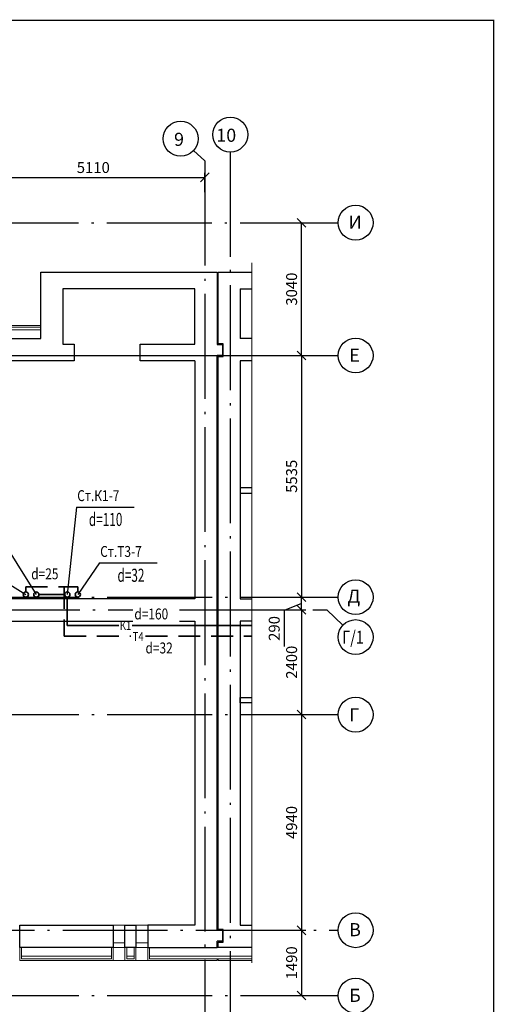
# Model space of a CAD drawing. Units: millimetres. Extents: x 6659160 to 9038762, y -92149 to 249158.
# Drawn here: x 6695661 to 6706526, y 76490 to 99040 of the extents above; entities that cross this region are included whole.
import ezdxf
from ezdxf.enums import TextEntityAlignment as Align

# ---------------------------------------------------------------- set-up
doc = ezdxf.new("R2010")
doc.units = ezdxf.units.MM
doc.linetypes.add('ACAD_ISO04W100', pattern=[30.5, 24, -3, 0.5, -3])
doc.linetypes.add('ШТРИХОВАЯ', pattern=[0.75, 0.5, -0.25])
for name, color, linetype, lineweight in [('ВК_Текст_1', 4, 'Continuous', 25), ('К1', 2, 'Continuous', 35), ('КОМПОЗИТ', 102, 'Continuous', 13), ('Надпись В1 Т3', 4, 'Continuous', 25), ('Надпись К1 К2', 4, 'Continuous', 25), ('ОКНА', 10, 'Continuous', 9), ('Т3', 1, 'Continuous', 35), ('Штриховка', 7, 'Continuous', 9)]:
    doc.layers.add(name, color=color, linetype=linetype, lineweight=lineweight)
for name, color, linetype in [('ОСИ', 31, 'Continuous'), ('РАЗМЕРЫ', 5, 'Continuous'), ('СТЕНЫ', 7, 'Continuous')]:
    doc.layers.add(name, color=color, linetype=linetype)
doc.styles.add('STYLE1', font='romans.shx', dxfattribs={"width": 0.9})
doc.styles.add('STYLE2', font='romans.shx', dxfattribs={"width": 0.8})
doc.styles.add('WYN', font='monarch.shx', dxfattribs={"width": 0.66})
doc.dimstyles.new('M100', dxfattribs={"dimscale": 0, "dimtxt": 200, "dimasz": 180, "dimexe": 100, "dimexo": 150, "dimgap": 0.09, "dimtad": 1, "dimdec": 0, "dimrnd": 1, "dimzin": 0, "dimdsep": 46, "dimtxsty": 'Standard', "dimblk1": 'OBLIQUE', "dimblk2": 'OBLIQUE', "dimsah": 1, "dimcen": 0.09, "dimadec": 0, "dimazin": 0, "dimtfac": 1, "dimtdec": 0, "dimtmove": 0, "dimatfit": 3, "dimldrblk": 'OBLIQUE', "dimfxl": 1, "dimtvp": 1, "dimtolj": 1, "dimtzin": 0, "dimarcsym": 0})

# ---------------------------------------------------------------- blocks, each defined once
blk = doc.blocks.new('_OBLIQUE')
at = {"color": 0, "linetype": 'ByBlock'}
blk.add_line((-0.5, -0.5), (0.5, 0.5), dxfattribs=at)
blk = doc.blocks.new('*D162')
at = {"layer": 'Defpoints', "color": 0, "linetype": 'ByBlock', "transparency": 16777216}
for p in [(6699901, 95429), (6694791, 95003), (6699901, 95069)]:
    blk.add_point(p, dxfattribs=at)
at = {"layer": 'РАЗМЕРЫ', "color": 0, "linetype": 'ByBlock', "lineweight": -2, "transparency": 16777216}
for p, q in [((6694791, 95023), (6694791, 95529)), ((6694791, 95429), (6699901, 95429)), ((6699901, 95089), (6699901, 95529))]:
    blk.add_line(p, q, dxfattribs=at)
at = {"layer": 'РАЗМЕРЫ', "color": 0, "linetype": 'ByBlock', "lineweight": -2, "transparency": 16777216, "xscale": 200, "yscale": 200, "zscale": 200, "rotation": 180}
blk.add_blockref('_OBLIQUE', (6694791, 95429), dxfattribs=at)
at = {"layer": 'РАЗМЕРЫ', "color": 0, "linetype": 'ByBlock', "lineweight": -2, "transparency": 16777216, "xscale": 200, "yscale": 200, "zscale": 200}
blk.add_blockref('_OBLIQUE', (6699901, 95429), dxfattribs=at)
at = {"layer": 'РАЗМЕРЫ', "color": 0, "linetype": 'ByBlock', "transparency": 16777216, "insert": (6697346, 95654), "char_height": 250, "attachment_point": 5}
blk.add_mtext('\\A1;5110', dxfattribs=at)
blk = doc.blocks.new('*D179')
at = {"layer": 'Defpoints', "color": 0, "linetype": 'ByBlock', "transparency": 16777216}
for p in [(6701588, 91349), (6701657, 85814), (6702111, 85814)]:
    blk.add_point(p, dxfattribs=at)
at = {"layer": 'РАЗМЕРЫ', "color": 0, "linetype": 'ByBlock', "lineweight": -2, "transparency": 16777216}
for p, q in [((6701608, 91349), (6702211, 91349)), ((6702111, 91349), (6702111, 85814)), ((6701677, 85814), (6702211, 85814))]:
    blk.add_line(p, q, dxfattribs=at)
at = {"layer": 'РАЗМЕРЫ', "color": 0, "linetype": 'ByBlock', "lineweight": -2, "transparency": 16777216, "xscale": 200, "yscale": 200, "zscale": 200}
for p, rotation in [((6702111, 91349), 90), ((6702111, 85814), 270)]:
    blk.add_blockref('_OBLIQUE', p, dxfattribs=dict(at, rotation=rotation))
at = {"layer": 'РАЗМЕРЫ', "color": 0, "linetype": 'ByBlock', "transparency": 16777216, "insert": (6701886, 88582), "char_height": 250, "attachment_point": 5, "rotation": 90}
blk.add_mtext('\\A1;5535', dxfattribs=at)
blk = doc.blocks.new('*D180')
at = {"layer": 'Defpoints', "color": 0, "linetype": 'ByBlock', "transparency": 16777216}
for p in [(6701674, 85524), (6701715, 83124), (6702111, 83124)]:
    blk.add_point(p, dxfattribs=at)
at = {"layer": 'РАЗМЕРЫ', "color": 0, "linetype": 'ByBlock', "lineweight": -2, "transparency": 16777216}
for p, q in [((6701694, 85524), (6702211, 85524)), ((6702111, 85524), (6702111, 83124)), ((6701735, 83124), (6702211, 83124))]:
    blk.add_line(p, q, dxfattribs=at)
at = {"layer": 'РАЗМЕРЫ', "color": 0, "linetype": 'ByBlock', "lineweight": -2, "transparency": 16777216, "xscale": 200, "yscale": 200, "zscale": 200}
for p, rotation in [((6702111, 85524), 90), ((6702111, 83124), 270)]:
    blk.add_blockref('_OBLIQUE', p, dxfattribs=dict(at, rotation=rotation))
at = {"layer": 'РАЗМЕРЫ', "color": 0, "linetype": 'ByBlock', "transparency": 16777216, "insert": (6701886, 84324), "char_height": 250, "attachment_point": 5, "rotation": 90}
blk.add_mtext('\\A1;2400', dxfattribs=at)
blk = doc.blocks.new('*D181')
at = {"layer": 'Defpoints', "color": 0, "linetype": 'ByBlock', "transparency": 16777216}
for p in [(6701681, 83124), (6701671, 78184), (6702111, 78184)]:
    blk.add_point(p, dxfattribs=at)
at = {"layer": 'РАЗМЕРЫ', "color": 0, "linetype": 'ByBlock', "lineweight": -2, "transparency": 16777216}
for p, q in [((6701701, 83124), (6702211, 83124)), ((6702111, 83124), (6702111, 78184)), ((6701691, 78184), (6702211, 78184))]:
    blk.add_line(p, q, dxfattribs=at)
at = {"layer": 'РАЗМЕРЫ', "color": 0, "linetype": 'ByBlock', "lineweight": -2, "transparency": 16777216, "xscale": 200, "yscale": 200, "zscale": 200}
for p, rotation in [((6702111, 83124), 90), ((6702111, 78184), 270)]:
    blk.add_blockref('_OBLIQUE', p, dxfattribs=dict(at, rotation=rotation))
at = {"layer": 'РАЗМЕРЫ', "color": 0, "linetype": 'ByBlock', "transparency": 16777216, "insert": (6701886, 80654), "char_height": 250, "attachment_point": 5, "rotation": 90}
blk.add_mtext('\\A1;4940', dxfattribs=at)
blk = doc.blocks.new('*D182')
at = {"layer": 'Defpoints', "color": 0, "linetype": 'ByBlock', "transparency": 16777216}
for p in [(6701671, 78184), (6701608, 76694), (6702111, 76694)]:
    blk.add_point(p, dxfattribs=at)
at = {"layer": 'РАЗМЕРЫ', "color": 0, "linetype": 'ByBlock', "lineweight": -2, "transparency": 16777216}
for p, q in [((6701691, 78184), (6702211, 78184)), ((6702111, 78184), (6702111, 76694)), ((6701628, 76694), (6702211, 76694))]:
    blk.add_line(p, q, dxfattribs=at)
at = {"layer": 'РАЗМЕРЫ', "color": 0, "linetype": 'ByBlock', "lineweight": -2, "transparency": 16777216, "xscale": 200, "yscale": 200, "zscale": 200}
for p, rotation in [((6702111, 78184), 90), ((6702111, 76694), 270)]:
    blk.add_blockref('_OBLIQUE', p, dxfattribs=dict(at, rotation=rotation))
at = {"layer": 'РАЗМЕРЫ', "color": 0, "linetype": 'ByBlock', "transparency": 16777216, "insert": (6701886, 77439), "char_height": 250, "attachment_point": 5, "rotation": 90}
blk.add_mtext('\\A1;1490', dxfattribs=at)
blk = doc.blocks.new('*D183')
at = {"layer": 'Defpoints', "color": 0, "linetype": 'ByBlock', "transparency": 16777216}
for p in [(6701491, 94389), (6702111, 94389), (6701639, 91349)]:
    blk.add_point(p, dxfattribs=at)
at = {"layer": 'РАЗМЕРЫ', "color": 0, "linetype": 'ByBlock', "lineweight": -2, "transparency": 16777216}
for p, q in [((6701511, 94389), (6702211, 94389)), ((6702111, 91349), (6702111, 94389)), ((6701659, 91349), (6702211, 91349))]:
    blk.add_line(p, q, dxfattribs=at)
at = {"layer": 'РАЗМЕРЫ', "color": 0, "linetype": 'ByBlock', "lineweight": -2, "transparency": 16777216, "xscale": 200, "yscale": 200, "zscale": 200}
for p, rotation in [((6702111, 94389), 90), ((6702111, 91349), 270)]:
    blk.add_blockref('_OBLIQUE', p, dxfattribs=dict(at, rotation=rotation))
at = {"layer": 'РАЗМЕРЫ', "color": 0, "linetype": 'ByBlock', "transparency": 16777216, "insert": (6701886, 92869), "char_height": 250, "attachment_point": 5, "rotation": 90}
blk.add_mtext('\\A1;3040', dxfattribs=at)
blk = doc.blocks.new('*D184')
at = {"layer": 'Defpoints', "color": 0, "linetype": 'ByBlock', "transparency": 16777216}
for p in [(6701832, 85814), (6702111, 85814), (6701832, 85524)]:
    blk.add_point(p, dxfattribs=at)
at = {"layer": 'РАЗМЕРЫ', "color": 0, "linetype": 'ByBlock', "lineweight": -2, "transparency": 16777216}
for p, q in [((6701852, 85814), (6702211, 85814)), ((6702111, 85524), (6702111, 85814)), ((6702111, 85669), (6701713, 85511)), ((6701713, 85511), (6701713, 84686)), ((6701852, 85524), (6702211, 85524))]:
    blk.add_line(p, q, dxfattribs=at)
at = {"layer": 'РАЗМЕРЫ', "color": 0, "linetype": 'ByBlock', "lineweight": -2, "transparency": 16777216, "xscale": 200, "yscale": 200, "zscale": 200}
for p, rotation in [((6702111, 85814), 90), ((6702111, 85524), 270)]:
    blk.add_blockref('_OBLIQUE', p, dxfattribs=dict(at, rotation=rotation))
at = {"layer": 'РАЗМЕРЫ', "color": 0, "linetype": 'ByBlock', "transparency": 16777216, "insert": (6701488, 85098), "char_height": 250, "attachment_point": 5, "rotation": 90}
blk.add_mtext('\\A1;290', dxfattribs=at)

msp = doc.modelspace()

# ---------------------------------------------------------------- linework, layer by layer
at = {"linetype": 'ByBlock'}
for points in [[(6700973.9, 88319.3), (6700711.1, 88319.3), (6700711.1, 88199.3), (6700973.9, 88199.3)], [(6700711.1, 83514.3), (6700973.9, 83514.3)], [(6700973.9, 83394.3), (6700711.1, 83394.3), (6700711.1, 83514.3)]]:
    msp.add_lwpolyline(points, dxfattribs=at)
at = {"layer": 'К1'}
for p, q in [((6696101.1, 85874.3), (6696691.1, 85874.3)), ((6696751.1, 85814.3), (6696751.1, 85164.3)), ((6696751.1, 85164.3), (6697931.8, 85164.3)), ((6698237.6, 85164.3), (6700973.9, 85164.3))]:
    msp.add_line(p, q, dxfattribs=at)
for centre in [(6696041.1, 85874.3), (6696751.1, 85874.3)]:
    msp.add_circle(centre, 60, dxfattribs=at)
at = {"layer": 'КОМПОЗИТ', "linetype": 'ByBlock'}
for points in [[(6695131.1, 92039.3), (6695131.1, 92039.3), (6695131.1, 92039.3), (6696141.1, 92039.3), (6696141.1, 91999.3), (6695171.1, 91999.3)], [(6695701.1, 77534.3), (6695701.1, 77794.3), (6695661.1, 77794.3), (6695661.1, 77494.3)], [(6697801.1, 77494.3), (6697801.1, 77794.3), (6697761, 77794.3), (6697761, 77534.3)], [(6698281, 77794.3), (6698321.1, 77794.3), (6698321.1, 77494.3), (6698071, 77494.3), (6698071, 77794.3), (6698111, 77794.3)], [(6698281, 77794.3), (6698281, 77534.3), (6698111, 77534.3), (6698111, 77794.3)], [(6698631, 77534.3), (6698631, 77794.3), (6698591.1, 77794.3), (6698591.1, 77494.3)], [(6695661.1, 77494.3), (6695661.1, 77494.3), (6695661.1, 77534.3), (6695661.1, 77534.3)], [(6697801.1, 77494.3), (6697801.1, 77494.3), (6697801.1, 77494.3), (6697801.1, 77494.3), (6695661.1, 77494.3)], [(6695701.1, 77534.3), (6697761, 77534.3)], [(6697801.1, 77534.3), (6697801.1, 77534.3), (6697801.1, 77534.3)], [(6698591.1, 77494.3), (6698591.1, 77494.3), (6698591.1, 77494.3), (6698591.1, 77494.3), (6700181.1, 77494.3), (6700181.1, 77534.3), (6698631, 77534.3)], [(6698591.1, 77534.3), (6698591.1, 77534.3)], [(6700973.9, 77534.3), (6700201.1, 77534.3), (6700201.1, 77494.3), (6700973.9, 77494.3)]]:
    msp.add_lwpolyline(points, dxfattribs=at)
at = {"layer": 'Надпись В1 Т3'}
for p, q in [((6694133.2, 86916.8), (6695801.1, 85874.3)), ((6697490.4, 86598.9), (6696991.1, 85874.3)), ((6697490.4, 86598.9), (6698809, 86598.9))]:
    msp.add_line(p, q, dxfattribs=at)
at = {"layer": 'Надпись К1 К2'}
for p, q in [((6694486.2, 88345.8), (6696041.1, 85874.3)), ((6696964.7, 87877.4), (6696751.1, 85874.3)), ((6696964.7, 87877.4), (6698283.3, 87877.4))]:
    msp.add_line(p, q, dxfattribs=at)
at = {"layer": 'ОКНА', "linetype": 'ByBlock'}
for points in [[(6697801, 77894.3), (6698071, 77894.3)], [(6698321, 77894.3), (6698591, 77894.3)], [(6697801, 77794.3), (6698071, 77794.3)], [(6698321, 77794.3), (6698591, 77794.3)]]:
    msp.add_lwpolyline(points, dxfattribs=at)
at = {"layer": 'ОСИ', "linetype": 'ByBlock'}
for p, q in [((6699901.1, 95808), (6699638.3, 96043.2)), ((6703060.3, 85175.4), (6702694.1, 85524.3))]:
    msp.add_line(p, q, dxfattribs=at)
at = {"layer": 'ОСИ', "linetype": 'ACAD_ISO04W100', "ltscale": 100}
for p, q in [((6700481.1, 96007.8), (6700481.1, 73297.1)), ((6699901.1, 95808), (6699901.1, 73502.6)), ((6664106.5, 94389.3), (6702949.9, 94389.3)), ((6664115.7, 85814.3), (6702949.9, 85814.3)), ((6694636.1, 85524.3), (6698252, 85524.3)), ((6699319.8, 85524.3), (6702694.1, 85524.3)), ((6664115.7, 83124.3), (6702949.9, 83124.3)), ((6681396.1, 78184.3), (6702949.9, 78184.3)), ((6664115.7, 76694.3), (6702949.9, 76694.3))]:
    msp.add_line(p, q, dxfattribs=at)
at = {"layer": 'ОСИ', "ltscale": 100}
msp.add_line((6683261.1, 91349.3), (6702949.9, 91349.3), dxfattribs=at)
at = {"layer": 'ОСИ', "linetype": 'ByBlock'}
for centre in [(6700481.1, 96407.8), (6699344.5, 96314.7), (6703349.9, 94389.3), (6703349.9, 91349.3), (6703349.9, 85814.3), (6703349.9, 84899.4), (6703349.9, 83124.3), (6703349.9, 78186.6), (6703349.9, 76689.3)]:
    msp.add_circle(centre, 400, dxfattribs=at)
at = {"layer": 'СТЕНЫ', "const_width": 30}
msp.add_lwpolyline([(6659711.4, 99025.1), (6706511.4, 99025.1), (6706511.4, 65065.1), (6659711.4, 65065.1)], close=True, dxfattribs=at)
at = {"layer": 'СТЕНЫ', "linetype": 'ByBlock'}
for points in [[(6696141.1, 93259.3), (6700181.1, 93259.3), (6700181.1, 91599.3), (6700301.1, 91599.3), (6700301.1, 91349.3), (6700181.1, 91349.3)], [(6696141.1, 91739.3), (6696141.1, 93259.3)], [(6700973.9, 77794.3), (6700201.1, 77794.3), (6700201.1, 77914.3), (6700321.1, 77914.3), (6700321.1, 78204.3), (6700201.1, 78204.3), (6700201.1, 91329.3), (6700321.1, 91329.3), (6700321.1, 91619.3), (6700201.1, 91619.3), (6700201.1, 93259.3), (6700973.9, 93259.3)], [(6696651.1, 92879.3), (6696651.1, 91609.3)], [(6699671.1, 92879.3), (6696651.1, 92879.3)], [(6699671.1, 91609.3), (6699671.1, 92879.3)], [(6700711.1, 92879.3), (6700711.1, 91739.3)], [(6700711.1, 92879.3), (6700973.9, 92879.3)], [(6695131.1, 91229.3), (6695131.1, 91739.3), (6696141.1, 91739.3)], [(6696651.1, 91609.3), (6696911.1, 91609.3), (6696911.1, 91229.3), (6695131.1, 91229.3)], [(6699671.1, 91229.3), (6698421.1, 91229.3), (6698421.1, 91609.3)], [(6698421.1, 91609.3), (6699671.1, 91609.3)], [(6700973.9, 91739.3), (6700711.1, 91739.3)], [(6700181.1, 78184.3), (6700181.1, 91349.3)], [(6699671.1, 91229.3), (6699671.1, 85774.3), (6695146.1, 85774.3), (6695146.1, 86069.3), (6694246.1, 86069.3)], [(6700973.9, 91229.3), (6700711.1, 91229.3), (6700711.1, 85774.3), (6700973.9, 85774.3)], [(6694246.1, 85559.3), (6694895.7, 85559.3), (6694895.7, 85264.3), (6698252, 85264.3)], [(6699319.8, 85264.3), (6699671.1, 85264.3), (6699671.1, 78304.3), (6698591.1, 78304.3)], [(6700973.9, 85264.3), (6700711.1, 85264.3), (6700711.1, 78304.3), (6700973.9, 78304.3)], [(6695661.1, 77794.3), (6695661.1, 78304.3), (6697801.1, 78304.3), (6697801.1, 77794.3), (6695661.1, 77794.3)], [(6698321.1, 78304.3), (6698321.1, 77794.3), (6698071, 77794.3), (6698071, 78304.3), (6698321.1, 78304.3)], [(6698591.1, 78304.3), (6698591.1, 77794.3)], [(6700181.1, 78184.3), (6700301.1, 78184.3), (6700301.1, 77934.3), (6700181.1, 77934.3)], [(6698591.1, 77794.3), (6700181.1, 77794.3), (6700181.1, 77934.3)]]:
    msp.add_lwpolyline(points, dxfattribs=at)
at = {"layer": 'Т3', "linetype": 'ШТРИХОВАЯ', "ltscale": 1000}
for p, q in [((6695801.1, 86049.7), (6696991.1, 86049.7)), ((6695801.1, 85934.3), (6695801.1, 86049.7)), ((6696680.5, 86049.7), (6696680.5, 84924.3)), ((6696991.1, 85934.3), (6696991.1, 86049.7)), ((6696680.5, 84924.3), (6698205.3, 84924.3)), ((6698544.5, 84924.3), (6700973.9, 84924.3))]:
    msp.add_line(p, q, dxfattribs=at)
at = {"layer": 'Т3'}
for centre in [(6695801.1, 85874.3), (6696991.1, 85874.3)]:
    msp.add_circle(centre, 60, dxfattribs=at)
at = {"layer": 'Штриховка', "linetype": 'ByBlock'}
msp.add_line((6700973.9, 93469.6), (6700973.9, 77441.8), dxfattribs=at)
for points in [[(6695171.1, 91939.3), (6695171.1, 91999.3), (6696141.1, 91999.3), (6696141.1, 91939.3), (6695171.1, 91939.3)], [(6695171.1, 91739.3), (6695171.1, 91939.3), (6696141.1, 91939.3), (6696141.1, 91739.3), (6695171.1, 91739.3)], [(6697801, 78304.3), (6698071, 78304.3)], [(6698321, 78304.3), (6698591, 78304.3)], [(6695701.1, 77594.3), (6695701.1, 77794.3), (6697761, 77794.3), (6697761, 77594.3), (6695701.1, 77594.3)], [(6695701.1, 77534.3), (6695701.1, 77594.3), (6697761, 77594.3), (6697761, 77534.3), (6695701.1, 77534.3)], [(6698281, 77794.3), (6698281, 77594.3), (6698111, 77594.3), (6698111, 77794.3), (6698281, 77794.3)], [(6698631, 77594.3), (6698631, 77794.3), (6700973.9, 77794.3)], [(6700973.9, 77594.3), (6698631, 77594.3)], [(6698631, 77534.3), (6698631, 77594.3), (6700973.9, 77594.3)], [(6697801, 77494.3), (6698071, 77494.3)], [(6698321, 77494.3), (6698591, 77494.3)], [(6700973.9, 77534.3), (6698631, 77534.3)]]:
    msp.add_lwpolyline(points, dxfattribs=at)

# ---------------------------------------------------------------- texts
at = {"layer": 'ВК_Текст_1', "ltscale": 100, "style": 'WYN', "width": 0.66}
for s, p in [('d=110', (6697628.4, 87444.3)), ('d=32', (6698208.2, 86165.7))]:
    msp.add_text(s, height=300, dxfattribs=at).set_placement(p, align=Align.CENTER)
at = {"layer": 'Надпись В1 Т3', "style": 'STYLE2', "width": 0.8}
msp.add_text('Ст.Т3-7', height=250, rotation=0, dxfattribs=at).set_placement((6697504.1, 86735.7))
msp.add_text('Т4', height=200, dxfattribs=at).set_placement((6698248.6, 84813))
at = {"layer": 'Надпись К1 К2', "style": 'STYLE2', "width": 0.8}
for s, p in [('Ст.К1-7', (6696978.4, 88014.2)), ('d=25', (6695925.1, 86223.1)), ('d=160', (6698285.9, 85304.6)), ('d=32', (6698541, 84525.5))]:
    msp.add_text(s, height=250, rotation=0, dxfattribs=at).set_placement(p)
msp.add_text('К1', height=200, dxfattribs=at).set_placement((6697951.4, 85065.2))
at = {"layer": 'ОСИ', "style": 'STYLE1'}
for s, p in [('10', (6700162.5, 96243.5)), ('9', (6699195.4, 96150.4)), ('И', (6703189.7, 94252.2)), ('Е', (6703207.2, 91204.3)), ('Д', (6703163.4, 85687.1)), ('Г', (6703203.6, 82969)), ('В', (6703203.6, 78049.4)), ('Б', (6703203.6, 76545))]:
    msp.add_text(s, height=300, dxfattribs=at).set_placement(p)
at = {"layer": 'ОСИ', "style": 'STYLE2', "width": 0.8}
msp.add_text('Г/1', height=300, dxfattribs=at).set_placement((6703045.5, 84746))

# ---------------------------------------------------------------- dimensions: what is measured, and where the dimension line sits
at = {"layer": 'РАЗМЕРЫ', "linetype": 'ByBlock'}
dim = msp.add_linear_dim(base=(6699901.1, 95429), p1=(6694791.1, 95002.7), p2=(6699901.1, 95069.3), dimstyle='M100', override={"dimscale": 1, "dimtxt": 250, "dimasz": 200, "dimexo": 20, "dimgap": 100, "dimtmove": 1}, dxfattribs=at)
dim.commit()
dim.dimension.update_dxf_attribs({"geometry": '*D162', "text_midpoint": (6697346.1, 95654)})
for base, p1, p2, override, picture, middle in [((6702110.9, 94389.3), (6701638.9, 91349.3), (6701490.6, 94389.3), {"dimscale": 1, "dimtxt": 250, "dimasz": 200, "dimexo": 20, "dimgap": 100}, '*D183', (6701885.9, 92869.3)), ((6702110.9, 85814.3), (6701588.1, 91349.3), (6701657.3, 85814.3), {"dimscale": 1, "dimtxt": 250, "dimasz": 200, "dimexo": 20, "dimgap": 100, "dimtmove": 1}, '*D179', (6701885.9, 88581.8)), ((6702110.9, 83124.3), (6701673.9, 85524.3), (6701715.3, 83124.3), {"dimscale": 1, "dimtxt": 250, "dimasz": 200, "dimexo": 20, "dimgap": 100, "dimtmove": 1}, '*D180', (6701885.9, 84324.3)), ((6702110.9, 78184.3), (6701681.3, 83124.3), (6701670.6, 78184.3), {"dimscale": 1, "dimtxt": 250, "dimasz": 200, "dimexo": 20, "dimgap": 100, "dimtmove": 1}, '*D181', (6701885.9, 80654.3)), ((6702110.9, 76694.3), (6701670.5, 78184.3), (6701607.6, 76694.3), {"dimscale": 1, "dimtxt": 250, "dimasz": 200, "dimexo": 20, "dimgap": 100, "dimtmove": 1}, '*D182', (6701885.9, 77439.3))]:
    dim = msp.add_linear_dim(base=base, p1=p1, p2=p2, angle=90, dimstyle='M100', override=override, dxfattribs=at)
    dim.commit()
    dim.dimension.update_dxf_attribs({"geometry": picture, "text_midpoint": middle})
dim = msp.add_linear_dim(base=(6702110.9, 85814.3), p1=(6701832.3, 85524.3), p2=(6701832.3, 85814.3), angle=90, dimstyle='M100', override={"dimscale": 1, "dimtxt": 250, "dimasz": 200, "dimexo": 20, "dimgap": 100, "dimtmove": 1}, dxfattribs=at)
dim.commit()
dim.dimension.update_dxf_attribs({"geometry": '*D184', "text_midpoint": (6701713.1, 85410.5), "dimtype": 160})

doc.saveas('drawing.dxf')
